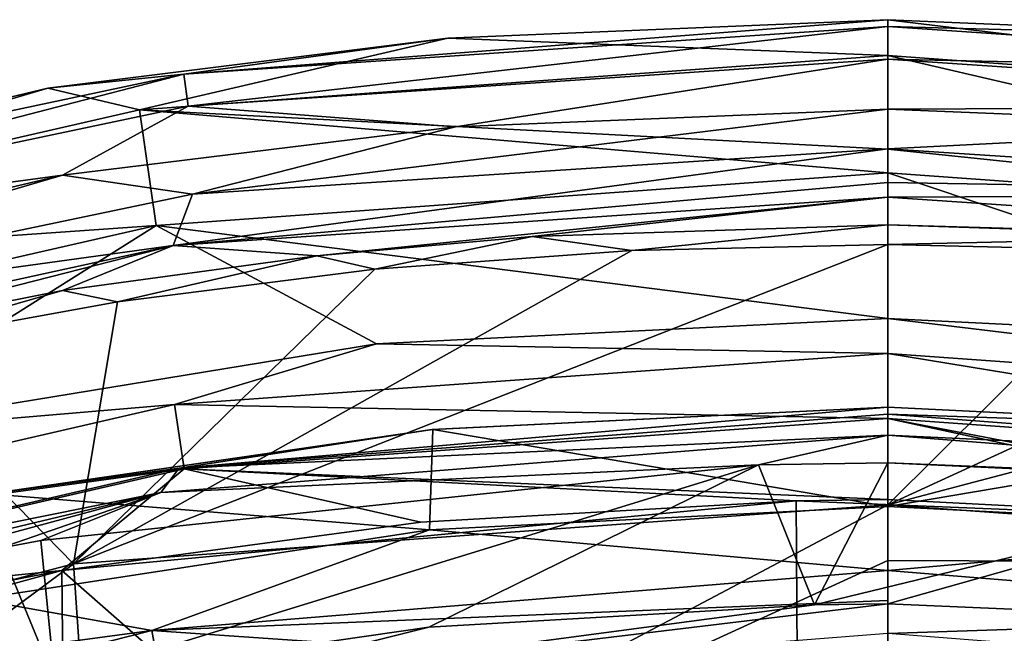
# Model space of a CAD drawing. Units: millimetres. Extents: x 49877 to 50289, y 16 to 739.
# Drawn here: x 50059 to 50086, y 723 to 739 of the extents above; entities that cross this region are included whole.
import ezdxf

# ---------------------------------------------------------------- set-up
doc = ezdxf.new("R2010")
doc.units = ezdxf.units.MM
doc.header["$LTSCALE"] = 65.185185
for name, color, linetype in [('1009', 7, 'CONTINUOUS'), ('155', 7, 'CONTINUOUS'), ('159', 7, 'CONTINUOUS'), ('160', 7, 'CONTINUOUS'), ('195', 7, 'CONTINUOUS'), ('218', 7, 'CONTINUOUS'), ('219', 7, 'CONTINUOUS'), ('250', 7, 'CONTINUOUS'), ('251', 7, 'CONTINUOUS'), ('308', 7, 'CONTINUOUS'), ('309', 7, 'CONTINUOUS'), ('319', 7, 'CONTINUOUS'), ('737', 7, 'CONTINUOUS'), ('749', 7, 'CONTINUOUS'), ('754', 7, 'CONTINUOUS'), ('832', 7, 'CONTINUOUS'), ('835', 7, 'CONTINUOUS'), ('858', 7, 'CONTINUOUS'), ('865', 7, 'CONTINUOUS'), ('950', 7, 'CONTINUOUS'), ('952', 7, 'CONTINUOUS'), ('960', 7, 'CONTINUOUS'), ('972', 7, 'CONTINUOUS'), ('986', 7, 'CONTINUOUS')]:
    doc.layers.add(name, color=color, linetype=linetype)

msp = doc.modelspace()

# ---------------------------------------------------------------- linework, layer by layer
at = {"layer": '1009', "linetype": 'Continuous'}
for points in [[(50083.073, 739.337, 50394.644), (50083.073, 739.148, 50393.152), (50063.804, 737.845, 50393.166), (50083.073, 739.337, 50394.644)], [(50071.034, 738.831, 50394.638), (50083.073, 739.337, 50394.644), (50063.804, 737.845, 50393.166), (50071.034, 738.831, 50394.638)], [(50063.804, 737.845, 50393.166), (50083.073, 739.148, 50393.152), (50063.926, 736.973, 50391.944), (50063.804, 737.845, 50393.166)], [(50083.073, 739.148, 50393.152), (50083.073, 738.257, 50391.938), (50063.926, 736.973, 50391.944), (50083.073, 739.148, 50393.152)], [(50060.085, 737.46, 50394.625), (50071.034, 738.831, 50394.638), (50063.804, 737.845, 50393.166), (50060.085, 737.46, 50394.625)], [(50083.073, 738.257, 50391.938), (50071.242, 736.404, 50391.307), (50063.926, 736.973, 50391.944), (50083.073, 738.257, 50391.938)], [(50083.073, 738.257, 50391.938), (50083.073, 736.89, 50391.31), (50071.242, 736.404, 50391.307), (50083.073, 738.257, 50391.938)], [(50044.901, 733.831, 50393.189), (50063.804, 737.845, 50393.166), (50045.144, 733.005, 50391.953), (50044.901, 733.831, 50393.189)], [(50044.901, 733.831, 50393.189), (50060.085, 737.46, 50394.625), (50063.804, 737.845, 50393.166), (50044.901, 733.831, 50393.189)], [(50045.144, 733.005, 50391.953), (50063.804, 737.845, 50393.166), (50063.926, 736.973, 50391.944), (50045.144, 733.005, 50391.953)], [(50041.987, 733.115, 50394.602), (50060.085, 737.46, 50394.625), (50044.901, 733.831, 50393.189), (50041.987, 733.115, 50394.602)], [(50060.484, 735.08, 50391.302), (50045.144, 733.005, 50391.953), (50063.926, 736.973, 50391.944), (50060.484, 735.08, 50391.302)], [(50071.242, 736.404, 50391.307), (50060.484, 735.08, 50391.302), (50063.926, 736.973, 50391.944), (50071.242, 736.404, 50391.307)], [(50060.484, 735.08, 50391.302), (50042.704, 730.858, 50391.29), (50045.144, 733.005, 50391.953), (50060.484, 735.08, 50391.302)]]:
    msp.add_3dface(points, dxfattribs=at)
at = {"layer": '155', "linetype": 'Continuous'}
for points in [[(50083.073, 728.531, 50454.127), (50083.073, 728.726, 50454.873), (50095.545, 728.116, 50454.873), (50083.073, 728.531, 50454.127)], [(50102.47, 727.058, 50454.128), (50083.073, 727.961, 50453.551), (50083.073, 728.531, 50454.127), (50102.47, 727.058, 50454.128)], [(50102.47, 727.058, 50454.128), (50083.073, 728.531, 50454.127), (50095.545, 728.116, 50454.873), (50102.47, 727.058, 50454.128)], [(50102.964, 726.39, 50453.543), (50083.073, 727.202, 50453.349), (50083.073, 727.961, 50453.551), (50102.964, 726.39, 50453.543)], [(50102.964, 726.39, 50453.543), (50083.073, 727.961, 50453.551), (50102.47, 727.058, 50454.128), (50102.964, 726.39, 50453.543)], [(50094.819, 726.652, 50453.349), (50083.073, 727.202, 50453.349), (50102.964, 726.39, 50453.543), (50094.819, 726.652, 50453.349)]]:
    msp.add_3dface(points, dxfattribs=at)
at = {"layer": '159', "linetype": 'Continuous'}
for points in [[(50095.525, 728.117, 50455.254), (50083.073, 728.726, 50455.254), (50083.073, 726.006, 50465.404), (50095.525, 728.117, 50455.254)], [(50095.611, 725.367, 50465.468), (50095.525, 728.117, 50455.254), (50083.073, 726.006, 50465.404), (50095.611, 725.367, 50465.468)]]:
    msp.add_3dface(points, dxfattribs=at)
at = {"layer": '160', "linetype": 'Continuous'}
for points in [[(50095.545, 728.116, 50454.873), (50083.073, 728.726, 50454.873), (50095.525, 728.117, 50455.254), (50095.545, 728.116, 50454.873)], [(50083.073, 728.726, 50454.873), (50083.073, 728.726, 50455.254), (50095.525, 728.117, 50455.254), (50083.073, 728.726, 50454.873)]]:
    msp.add_3dface(points, dxfattribs=at)
at = {"layer": '195', "linetype": 'Continuous'}
for points in [[(50095.611, 725.367, 50465.468), (50083.073, 726.006, 50465.404), (50083.073, 724.257, 50469.235), (50095.611, 725.367, 50465.468)], [(50103.213, 722.613, 50469.354), (50095.611, 725.367, 50465.468), (50083.073, 724.257, 50469.235), (50103.213, 722.613, 50469.354)], [(50083.073, 721.218, 50472.382), (50103.213, 722.613, 50469.354), (50083.073, 724.257, 50469.235), (50083.073, 721.218, 50472.382)], [(50083.073, 721.218, 50472.382), (50083.073, 724.257, 50469.235), (50083.073, 723.432, 50470.323), (50083.073, 721.218, 50472.382)], [(50083.073, 721.218, 50472.382), (50102.665, 719.6, 50472.543), (50103.213, 722.613, 50469.354), (50083.073, 721.218, 50472.382)]]:
    msp.add_3dface(points, dxfattribs=at)
at = {"layer": '218', "linetype": 'Continuous'}
for points in [[(50079.535, 727.149, 50453.349), (50083.073, 727.202, 50453.349), (50081.064, 723.317, 50453.349), (50079.535, 727.149, 50453.349)], [(50083.073, 727.202, 50453.349), (50094.819, 726.652, 50453.349), (50081.064, 723.317, 50453.349), (50083.073, 727.202, 50453.349)], [(50079.535, 727.149, 50453.349), (50060.276, 721.226, 50453.349), (50059.893, 725.075, 50453.349), (50079.535, 727.149, 50453.349)], [(50060.276, 721.226, 50453.349), (50079.535, 727.149, 50453.349), (50070.51, 722.697, 50453.349), (50060.276, 721.226, 50453.349)], [(50079.535, 727.149, 50453.349), (50081.064, 723.317, 50453.349), (50070.51, 722.697, 50453.349), (50079.535, 727.149, 50453.349)], [(50094.819, 726.652, 50453.349), (50083.073, 723.34, 50453.349), (50081.064, 723.317, 50453.349), (50094.819, 726.652, 50453.349)], [(50083.073, 723.34, 50453.349), (50094.819, 726.652, 50453.349), (50093.648, 722.88, 50453.349), (50083.073, 723.34, 50453.349)], [(50060.276, 721.226, 50453.349), (50058.784, 724.864, 50453.349), (50059.893, 725.075, 50453.349), (50060.276, 721.226, 50453.349)], [(50060.276, 721.226, 50453.349), (50055.197, 720.156, 50453.349), (50058.784, 724.864, 50453.349), (50060.276, 721.226, 50453.349)]]:
    msp.add_3dface(points, dxfattribs=at)
at = {"layer": '219', "linetype": 'Continuous'}
for points in [[(50083.073, 723.34, 50453.349), (50093.648, 722.88, 50453.349), (50083.073, 722.53, 50453.582), (50083.073, 723.34, 50453.349)], [(50093.648, 722.88, 50453.349), (50102.373, 721.014, 50453.58), (50083.073, 722.53, 50453.582), (50093.648, 722.88, 50453.349)]]:
    msp.add_3dface(points, dxfattribs=at)
at = {"layer": '250', "linetype": 'Continuous'}
for points in [[(50083.073, 728.726, 50454.873), (50083.073, 728.531, 50454.127), (50063.676, 727.058, 50454.128), (50083.073, 728.726, 50454.873)], [(50083.073, 728.726, 50454.873), (50063.676, 727.058, 50454.128), (50070.601, 728.116, 50454.873), (50083.073, 728.726, 50454.873)], [(50083.073, 728.531, 50454.127), (50083.073, 727.961, 50453.551), (50063.676, 727.058, 50454.128), (50083.073, 728.531, 50454.127)], [(50070.601, 728.116, 50454.873), (50063.676, 727.058, 50454.128), (50058.435, 726.347, 50454.873), (50070.601, 728.116, 50454.873)], [(50083.073, 727.961, 50453.551), (50079.535, 727.149, 50453.349), (50063.181, 726.39, 50453.543), (50083.073, 727.961, 50453.551)], [(50083.073, 727.961, 50453.551), (50063.181, 726.39, 50453.543), (50063.676, 727.058, 50454.128), (50083.073, 727.961, 50453.551)], [(50083.073, 727.961, 50453.551), (50083.073, 727.202, 50453.349), (50079.535, 727.149, 50453.349), (50083.073, 727.961, 50453.551)], [(50063.676, 727.058, 50454.128), (50063.181, 726.39, 50453.543), (50044.724, 722.66, 50454.128), (50063.676, 727.058, 50454.128)], [(50063.676, 727.058, 50454.128), (50044.724, 722.66, 50454.128), (50058.435, 726.347, 50454.873), (50063.676, 727.058, 50454.128)], [(50079.535, 727.149, 50453.349), (50059.893, 725.075, 50453.349), (50063.181, 726.39, 50453.543), (50079.535, 727.149, 50453.349)], [(50063.181, 726.39, 50453.543), (50048.957, 722.535, 50453.349), (50043.778, 721.742, 50453.543), (50063.181, 726.39, 50453.543)], [(50063.181, 726.39, 50453.543), (50043.778, 721.742, 50453.543), (50044.724, 722.66, 50454.128), (50063.181, 726.39, 50453.543)], [(50058.784, 724.864, 50453.349), (50048.957, 722.535, 50453.349), (50063.181, 726.39, 50453.543), (50058.784, 724.864, 50453.349)], [(50059.893, 725.075, 50453.349), (50058.784, 724.864, 50453.349), (50063.181, 726.39, 50453.543), (50059.893, 725.075, 50453.349)]]:
    msp.add_3dface(points, dxfattribs=at)
at = {"layer": '251', "linetype": 'Continuous'}
for points in [[(50081.064, 723.317, 50453.349), (50083.073, 723.34, 50453.349), (50063.773, 721.014, 50453.58), (50081.064, 723.317, 50453.349)], [(50083.073, 723.34, 50453.349), (50083.073, 722.53, 50453.582), (50063.773, 721.014, 50453.58), (50083.073, 723.34, 50453.349)], [(50070.51, 722.697, 50453.349), (50081.064, 723.317, 50453.349), (50063.773, 721.014, 50453.58), (50070.51, 722.697, 50453.349)], [(50060.276, 721.226, 50453.349), (50070.51, 722.697, 50453.349), (50063.773, 721.014, 50453.58), (50060.276, 721.226, 50453.349)]]:
    msp.add_3dface(points, dxfattribs=at)
at = {"layer": '308', "linetype": 'Continuous'}
for points in [[(50083.073, 726.006, 50465.404), (50083.073, 728.726, 50455.254), (50070.621, 728.117, 50455.254), (50083.073, 726.006, 50465.404)], [(50058.479, 726.355, 50455.254), (50070.533, 725.367, 50465.468), (50070.621, 728.117, 50455.254), (50058.479, 726.355, 50455.254)], [(50070.533, 725.367, 50465.468), (50083.073, 726.006, 50465.404), (50070.621, 728.117, 50455.254), (50070.533, 725.367, 50465.468)], [(50058.142, 723.469, 50465.617), (50070.533, 725.367, 50465.468), (50058.479, 726.355, 50455.254), (50058.142, 723.469, 50465.617)]]:
    msp.add_3dface(points, dxfattribs=at)
at = {"layer": '309', "linetype": 'Continuous'}
for points in [[(50083.073, 728.726, 50455.254), (50083.073, 728.726, 50454.873), (50070.601, 728.116, 50454.873), (50083.073, 728.726, 50455.254)], [(50083.073, 728.726, 50455.254), (50070.601, 728.116, 50454.873), (50070.621, 728.117, 50455.254), (50083.073, 728.726, 50455.254)], [(50070.601, 728.116, 50454.873), (50058.435, 726.347, 50454.873), (50058.479, 726.355, 50455.254), (50070.601, 728.116, 50454.873)], [(50070.601, 728.116, 50454.873), (50058.479, 726.355, 50455.254), (50070.621, 728.117, 50455.254), (50070.601, 728.116, 50454.873)]]:
    msp.add_3dface(points, dxfattribs=at)
at = {"layer": '319', "linetype": 'Continuous'}
for points in [[(50083.073, 724.257, 50469.235), (50083.073, 726.006, 50465.404), (50070.533, 725.367, 50465.468), (50083.073, 724.257, 50469.235)], [(50070.533, 725.367, 50465.468), (50058.142, 723.469, 50465.617), (50062.933, 722.613, 50469.354), (50070.533, 725.367, 50465.468)], [(50083.073, 724.257, 50469.235), (50070.533, 725.367, 50465.468), (50062.933, 722.613, 50469.354), (50083.073, 724.257, 50469.235)], [(50083.073, 723.432, 50470.323), (50083.073, 724.257, 50469.235), (50062.933, 722.613, 50469.354), (50083.073, 723.432, 50470.323)], [(50058.142, 723.469, 50465.617), (50046.047, 720.341, 50465.743), (50062.933, 722.613, 50469.354), (50058.142, 723.469, 50465.617)], [(50083.073, 721.218, 50472.382), (50083.073, 723.432, 50470.323), (50062.933, 722.613, 50469.354), (50083.073, 721.218, 50472.382)], [(50046.047, 720.341, 50465.743), (50043.281, 717.616, 50469.554), (50062.933, 722.613, 50469.354), (50046.047, 720.341, 50465.743)], [(50043.281, 717.616, 50469.554), (50063.481, 719.6, 50472.543), (50062.933, 722.613, 50469.354), (50043.281, 717.616, 50469.554)], [(50063.481, 719.6, 50472.543), (50083.073, 721.218, 50472.382), (50062.933, 722.613, 50469.354), (50063.481, 719.6, 50472.543)]]:
    msp.add_3dface(points, dxfattribs=at)
at = {"layer": '737', "linetype": 'Continuous'}
for points in [[(50083.073, 738.356, 50401.902), (50103.547, 736.867, 50401.902), (50083.073, 739.337, 50394.644), (50083.073, 738.356, 50401.902)], [(50083.073, 739.337, 50394.644), (50103.547, 736.867, 50401.902), (50095.112, 738.831, 50394.638), (50083.073, 739.337, 50394.644)], [(50083.073, 735.79, 50418.043), (50103.093, 733.704, 50421.661), (50083.073, 738.356, 50401.902), (50083.073, 735.79, 50418.043)], [(50083.073, 738.356, 50401.902), (50103.093, 733.704, 50421.661), (50103.547, 736.867, 50401.902), (50083.073, 738.356, 50401.902)], [(50083.073, 735.141, 50421.662), (50103.093, 733.704, 50421.661), (50083.073, 735.79, 50418.043), (50083.073, 735.141, 50421.662)], [(50083.073, 735.141, 50421.662), (50083.073, 731.156, 50441.251), (50097.07, 730.456, 50441.248), (50083.073, 735.141, 50421.662)], [(50103.093, 733.704, 50421.661), (50083.073, 735.141, 50421.662), (50097.07, 730.456, 50441.248), (50103.093, 733.704, 50421.661)]]:
    msp.add_3dface(points, dxfattribs=at)
at = {"layer": '749', "linetype": 'Continuous'}
for points in [[(50097.07, 730.456, 50441.248), (50083.073, 731.156, 50441.251), (50102.588, 728.796, 50443.281), (50097.07, 730.456, 50441.248)], [(50083.073, 731.156, 50441.251), (50083.073, 730.192, 50443.281), (50102.588, 728.796, 50443.281), (50083.073, 731.156, 50441.251)], [(50083.073, 728.417, 50444.711), (50102.33, 727.04, 50444.711), (50083.073, 730.192, 50443.281), (50083.073, 728.417, 50444.711)], [(50083.073, 730.192, 50443.281), (50102.33, 727.04, 50444.711), (50102.588, 728.796, 50443.281), (50083.073, 730.192, 50443.281)], [(50083.073, 728.417, 50444.711), (50083.073, 726.199, 50445.221), (50096.558, 725.503, 50445.221), (50083.073, 728.417, 50444.711)], [(50102.33, 727.04, 50444.711), (50083.073, 728.417, 50444.711), (50100.8, 725.005, 50445.221), (50102.33, 727.04, 50444.711)], [(50100.8, 725.005, 50445.221), (50083.073, 728.417, 50444.711), (50096.558, 725.503, 50445.221), (50100.8, 725.005, 50445.221)]]:
    msp.add_3dface(points, dxfattribs=at)
at = {"layer": '754', "linetype": 'Continuous'}
for points in [[(50080.69, 706.483, 50445.221), (50080.563, 726.165, 50445.221), (50060.467, 724.249, 50445.221), (50080.69, 706.483, 50445.221)], [(50080.563, 726.165, 50445.221), (50070.293, 725.572, 50445.221), (50060.467, 724.249, 50445.221), (50080.563, 726.165, 50445.221)], [(50096.558, 725.503, 50445.221), (50083.073, 726.199, 50445.221), (50080.563, 726.165, 50445.221), (50096.558, 725.503, 50445.221)], [(50080.69, 706.483, 50445.221), (50096.558, 725.503, 50445.221), (50080.563, 726.165, 50445.221), (50080.69, 706.483, 50445.221)], [(50100.8, 725.005, 50445.221), (50096.558, 725.503, 50445.221), (50080.69, 706.483, 50445.221), (50100.8, 725.005, 50445.221)], [(50100.71, 705.499, 50445.221), (50100.8, 725.005, 50445.221), (50080.69, 706.483, 50445.221), (50100.71, 705.499, 50445.221)], [(50060.67, 704.669, 50445.221), (50060.467, 724.249, 50445.221), (50040.486, 718.801, 50445.221), (50060.67, 704.669, 50445.221)], [(50060.467, 724.249, 50445.221), (50056.88, 723.56, 50445.221), (50040.486, 718.801, 50445.221), (50060.467, 724.249, 50445.221)], [(50060.67, 704.669, 50445.221), (50080.69, 706.483, 50445.221), (50060.467, 724.249, 50445.221), (50060.67, 704.669, 50445.221)]]:
    msp.add_3dface(points, dxfattribs=at)
at = {"layer": '832', "linetype": 'Continuous'}
for points in [[(50083.073, 726.052, 50365.121), (50083.073, 733.184, 50386.293), (50090.076, 733.017, 50386.293), (50083.073, 726.052, 50365.121)], [(50097.109, 732.501, 50386.293), (50083.073, 726.052, 50365.121), (50090.076, 733.017, 50386.293), (50097.109, 732.501, 50386.293)], [(50104.152, 731.612, 50386.293), (50083.073, 726.052, 50365.121), (50097.109, 732.501, 50386.293), (50104.152, 731.612, 50386.293)], [(50105.359, 724.439, 50365.691), (50083.073, 726.052, 50365.121), (50104.152, 731.612, 50386.293), (50105.359, 724.439, 50365.691)], [(50083.073, 726.052, 50365.121), (50105.359, 724.439, 50365.691), (50083.073, 724.526, 50361.62), (50083.073, 726.052, 50365.121)], [(50083.073, 724.526, 50361.62), (50105.359, 724.439, 50365.691), (50083.073, 715.797, 50345.084), (50083.073, 724.526, 50361.62)], [(50083.073, 715.797, 50345.084), (50105.359, 724.439, 50365.691), (50104.684, 714.615, 50346.145), (50083.073, 715.797, 50345.084)]]:
    msp.add_3dface(points, dxfattribs=at)
at = {"layer": '835', "linetype": 'Continuous'}
for points in [[(50083.073, 733.184, 50386.293), (50083.073, 733.72, 50388.372), (50092.805, 733.398, 50388.373), (50083.073, 733.184, 50386.293)], [(50090.076, 733.017, 50386.293), (50083.073, 733.184, 50386.293), (50092.805, 733.398, 50388.373), (50090.076, 733.017, 50386.293)]]:
    msp.add_3dface(points, dxfattribs=at)
at = {"layer": '858', "linetype": 'Continuous'}
for points in [[(50083.073, 735.803, 50390.95), (50083.073, 736.89, 50391.31), (50094.904, 736.404, 50391.307), (50083.073, 735.803, 50390.95)], [(50102.073, 734.562, 50390.951), (50083.073, 735.803, 50390.95), (50094.904, 736.404, 50391.307), (50102.073, 734.562, 50390.951)], [(50083.073, 735.803, 50390.95), (50102.073, 734.562, 50390.951), (50083.073, 734.874, 50390.306), (50083.073, 735.803, 50390.95)], [(50083.073, 734.874, 50390.306), (50102.073, 734.562, 50390.951), (50083.073, 734.481, 50389.885), (50083.073, 734.874, 50390.306)], [(50083.073, 734.481, 50389.885), (50102.073, 734.562, 50390.951), (50102.631, 733.15, 50389.888), (50083.073, 734.481, 50389.885)], [(50083.073, 733.72, 50388.372), (50083.073, 734.481, 50389.885), (50102.631, 733.15, 50389.888), (50083.073, 733.72, 50388.372)], [(50092.805, 733.398, 50388.373), (50083.073, 733.72, 50388.372), (50102.631, 733.15, 50389.888), (50092.805, 733.398, 50388.373)]]:
    msp.add_3dface(points, dxfattribs=at)
at = {"layer": '865', "linetype": 'Continuous'}
for points in [[(50083.073, 739.337, 50394.644), (50095.112, 738.831, 50394.638), (50083.073, 739.148, 50393.152), (50083.073, 739.337, 50394.644)], [(50083.073, 739.148, 50393.152), (50095.112, 738.831, 50394.638), (50102.342, 737.845, 50393.166), (50083.073, 739.148, 50393.152)], [(50083.073, 739.148, 50393.152), (50102.342, 737.845, 50393.166), (50083.073, 738.257, 50391.938), (50083.073, 739.148, 50393.152)], [(50083.073, 736.89, 50391.31), (50083.073, 738.257, 50391.938), (50102.22, 736.973, 50391.944), (50083.073, 736.89, 50391.31)], [(50083.073, 738.257, 50391.938), (50102.342, 737.845, 50393.166), (50102.22, 736.973, 50391.944), (50083.073, 738.257, 50391.938)], [(50094.904, 736.404, 50391.307), (50083.073, 736.89, 50391.31), (50102.22, 736.973, 50391.944), (50094.904, 736.404, 50391.307)]]:
    msp.add_3dface(points, dxfattribs=at)
at = {"layer": '950', "linetype": 'Continuous'}
for points in [[(50083.073, 733.184, 50386.293), (50083.073, 726.052, 50365.121), (50060.787, 724.439, 50365.691), (50083.073, 733.184, 50386.293)], [(50076.07, 733.017, 50386.293), (50083.073, 733.184, 50386.293), (50060.787, 724.439, 50365.691), (50076.07, 733.017, 50386.293)], [(50069.037, 732.501, 50386.293), (50076.07, 733.017, 50386.293), (50060.787, 724.439, 50365.691), (50069.037, 732.501, 50386.293)], [(50061.994, 731.612, 50386.293), (50069.037, 732.501, 50386.293), (50060.787, 724.439, 50365.691), (50061.994, 731.612, 50386.293)], [(50055.02, 730.342, 50386.293), (50061.994, 731.612, 50386.293), (50060.787, 724.439, 50365.691), (50055.02, 730.342, 50386.293)], [(50039.109, 718.756, 50366.139), (50055.02, 730.342, 50386.293), (50060.787, 724.439, 50365.691), (50039.109, 718.756, 50366.139)], [(50060.787, 724.439, 50365.691), (50083.073, 726.052, 50365.121), (50061.462, 714.615, 50346.145), (50060.787, 724.439, 50365.691)], [(50083.073, 726.052, 50365.121), (50083.073, 724.526, 50361.62), (50061.462, 714.615, 50346.145), (50083.073, 726.052, 50365.121)], [(50083.073, 724.526, 50361.62), (50083.073, 715.797, 50345.084), (50061.462, 714.615, 50346.145), (50083.073, 724.526, 50361.62)], [(50039.109, 718.756, 50366.139), (50060.787, 724.439, 50365.691), (50040.547, 709.38, 50347.013), (50039.109, 718.756, 50366.139)], [(50040.547, 709.38, 50347.013), (50060.787, 724.439, 50365.691), (50061.462, 714.615, 50346.145), (50040.547, 709.38, 50347.013)]]:
    msp.add_3dface(points, dxfattribs=at)
at = {"layer": '952', "linetype": 'Continuous'}
for points in [[(50083.073, 733.72, 50388.372), (50076.07, 733.017, 50386.293), (50073.341, 733.398, 50388.373), (50083.073, 733.72, 50388.372)], [(50083.073, 733.72, 50388.372), (50083.073, 733.184, 50386.293), (50076.07, 733.017, 50386.293), (50083.073, 733.72, 50388.372)], [(50073.341, 733.398, 50388.373), (50069.037, 732.501, 50386.293), (50067.443, 732.874, 50388.374), (50073.341, 733.398, 50388.373)], [(50076.07, 733.017, 50386.293), (50069.037, 732.501, 50386.293), (50073.341, 733.398, 50388.373), (50076.07, 733.017, 50386.293)], [(50067.443, 732.874, 50388.374), (50061.994, 731.612, 50386.293), (50060.486, 731.918, 50388.376), (50067.443, 732.874, 50388.374)], [(50069.037, 732.501, 50386.293), (50061.994, 731.612, 50386.293), (50067.443, 732.874, 50388.374), (50069.037, 732.501, 50386.293)], [(50060.486, 731.918, 50388.376), (50055.02, 730.342, 50386.293), (50052.509, 730.341, 50388.379), (50060.486, 731.918, 50388.376)], [(50061.994, 731.612, 50386.293), (50055.02, 730.342, 50386.293), (50060.486, 731.918, 50388.376), (50061.994, 731.612, 50386.293)]]:
    msp.add_3dface(points, dxfattribs=at)
at = {"layer": '960', "linetype": 'Continuous'}
for points in [[(50083.073, 738.356, 50401.902), (50083.073, 739.337, 50394.644), (50071.034, 738.831, 50394.638), (50083.073, 738.356, 50401.902)], [(50060.085, 737.46, 50394.625), (50062.598, 736.867, 50401.902), (50071.034, 738.831, 50394.638), (50060.085, 737.46, 50394.625)], [(50062.598, 736.867, 50401.902), (50083.073, 738.356, 50401.902), (50071.034, 738.831, 50394.638), (50062.598, 736.867, 50401.902)], [(50083.073, 735.79, 50418.043), (50083.073, 738.356, 50401.902), (50062.598, 736.867, 50401.902), (50083.073, 735.79, 50418.043)], [(50041.987, 733.115, 50394.602), (50042.517, 732.263, 50401.902), (50060.085, 737.46, 50394.625), (50041.987, 733.115, 50394.602)], [(50042.517, 732.263, 50401.902), (50062.598, 736.867, 50401.902), (50060.085, 737.46, 50394.625), (50042.517, 732.263, 50401.902)], [(50042.517, 732.263, 50401.902), (50063.053, 733.704, 50421.661), (50062.598, 736.867, 50401.902), (50042.517, 732.263, 50401.902)], [(50083.073, 735.141, 50421.662), (50083.073, 735.79, 50418.043), (50062.598, 736.867, 50401.902), (50083.073, 735.141, 50421.662)], [(50063.053, 733.704, 50421.661), (50083.073, 735.141, 50421.662), (50062.598, 736.867, 50401.902), (50063.053, 733.704, 50421.661)], [(50083.073, 731.156, 50441.251), (50083.073, 735.141, 50421.662), (50063.053, 733.704, 50421.661), (50083.073, 731.156, 50441.251)], [(50043.456, 729.229, 50421.659), (50063.053, 733.704, 50421.661), (50042.517, 732.263, 50401.902), (50043.456, 729.229, 50421.659)], [(50043.456, 729.229, 50421.659), (50053.979, 727.989, 50441.243), (50063.053, 733.704, 50421.661), (50043.456, 729.229, 50421.659)], [(50053.979, 727.989, 50441.243), (50069.076, 730.456, 50441.248), (50063.053, 733.704, 50421.661), (50053.979, 727.989, 50441.243)], [(50069.076, 730.456, 50441.248), (50083.073, 731.156, 50441.251), (50063.053, 733.704, 50421.661), (50069.076, 730.456, 50441.248)]]:
    msp.add_3dface(points, dxfattribs=at)
at = {"layer": '972', "linetype": 'Continuous'}
for points in [[(50083.073, 730.192, 50443.281), (50083.073, 731.156, 50441.251), (50069.076, 730.456, 50441.248), (50083.073, 730.192, 50443.281)], [(50069.076, 730.456, 50441.248), (50053.979, 727.989, 50441.243), (50063.557, 728.796, 50443.281), (50069.076, 730.456, 50441.248)], [(50083.073, 730.192, 50443.281), (50069.076, 730.456, 50441.248), (50063.557, 728.796, 50443.281), (50083.073, 730.192, 50443.281)], [(50083.073, 728.417, 50444.711), (50083.073, 730.192, 50443.281), (50063.557, 728.796, 50443.281), (50083.073, 728.417, 50444.711)], [(50053.979, 727.989, 50441.243), (50044.456, 724.394, 50443.281), (50063.557, 728.796, 50443.281), (50053.979, 727.989, 50441.243)], [(50044.456, 724.394, 50443.281), (50063.816, 727.04, 50444.711), (50063.557, 728.796, 50443.281), (50044.456, 724.394, 50443.281)], [(50063.816, 727.04, 50444.711), (50083.073, 728.417, 50444.711), (50063.557, 728.796, 50443.281), (50063.816, 727.04, 50444.711)], [(50083.073, 726.199, 50445.221), (50083.073, 728.417, 50444.711), (50063.816, 727.04, 50444.711), (50083.073, 726.199, 50445.221)], [(50044.994, 722.703, 50444.711), (50063.816, 727.04, 50444.711), (50044.456, 724.394, 50443.281), (50044.994, 722.703, 50444.711)], [(50044.994, 722.703, 50444.711), (50060.467, 724.249, 50445.221), (50063.816, 727.04, 50444.711), (50044.994, 722.703, 50444.711)], [(50060.467, 724.249, 50445.221), (50070.293, 725.572, 50445.221), (50063.816, 727.04, 50444.711), (50060.467, 724.249, 50445.221)], [(50080.563, 726.165, 50445.221), (50083.073, 726.199, 50445.221), (50063.816, 727.04, 50444.711), (50080.563, 726.165, 50445.221)], [(50070.293, 725.572, 50445.221), (50080.563, 726.165, 50445.221), (50063.816, 727.04, 50444.711), (50070.293, 725.572, 50445.221)], [(50056.88, 723.56, 50445.221), (50060.467, 724.249, 50445.221), (50044.994, 722.703, 50444.711), (50056.88, 723.56, 50445.221)]]:
    msp.add_3dface(points, dxfattribs=at)
at = {"layer": '986', "linetype": 'Continuous'}
for points in [[(50083.073, 736.89, 50391.31), (50083.073, 735.803, 50390.95), (50064.044, 734.558, 50390.951), (50083.073, 736.89, 50391.31)], [(50071.242, 736.404, 50391.307), (50083.073, 736.89, 50391.31), (50064.044, 734.558, 50390.951), (50071.242, 736.404, 50391.307)], [(50060.484, 735.08, 50391.302), (50071.242, 736.404, 50391.307), (50064.044, 734.558, 50390.951), (50060.484, 735.08, 50391.302)], [(50083.073, 735.803, 50390.95), (50083.073, 734.874, 50390.306), (50063.515, 733.15, 50389.888), (50083.073, 735.803, 50390.95)], [(50064.044, 734.558, 50390.951), (50083.073, 735.803, 50390.95), (50063.515, 733.15, 50389.888), (50064.044, 734.558, 50390.951)], [(50042.704, 730.858, 50391.29), (50060.484, 735.08, 50391.302), (50045.388, 730.651, 50390.955), (50042.704, 730.858, 50391.29)], [(50045.388, 730.651, 50390.955), (50060.484, 735.08, 50391.302), (50064.044, 734.558, 50390.951), (50045.388, 730.651, 50390.955)], [(50083.073, 734.874, 50390.306), (50083.073, 734.481, 50389.885), (50063.515, 733.15, 50389.888), (50083.073, 734.874, 50390.306)], [(50045.388, 730.651, 50390.955), (50064.044, 734.558, 50390.951), (50063.515, 733.15, 50389.888), (50045.388, 730.651, 50390.955)], [(50083.073, 734.481, 50389.885), (50067.443, 732.874, 50388.374), (50063.515, 733.15, 50389.888), (50083.073, 734.481, 50389.885)], [(50083.073, 734.481, 50389.885), (50073.341, 733.398, 50388.373), (50067.443, 732.874, 50388.374), (50083.073, 734.481, 50389.885)], [(50083.073, 734.481, 50389.885), (50083.073, 733.72, 50388.372), (50073.341, 733.398, 50388.373), (50083.073, 734.481, 50389.885)], [(50044.391, 728.975, 50389.895), (50045.388, 730.651, 50390.955), (50063.515, 733.15, 50389.888), (50044.391, 728.975, 50389.895)], [(50052.509, 730.341, 50388.379), (50044.391, 728.975, 50389.895), (50063.515, 733.15, 50389.888), (50052.509, 730.341, 50388.379)], [(50060.486, 731.918, 50388.376), (50052.509, 730.341, 50388.379), (50063.515, 733.15, 50389.888), (50060.486, 731.918, 50388.376)], [(50067.443, 732.874, 50388.374), (50060.486, 731.918, 50388.376), (50063.515, 733.15, 50389.888), (50067.443, 732.874, 50388.374)]]:
    msp.add_3dface(points, dxfattribs=at)

doc.saveas('drawing.dxf')
